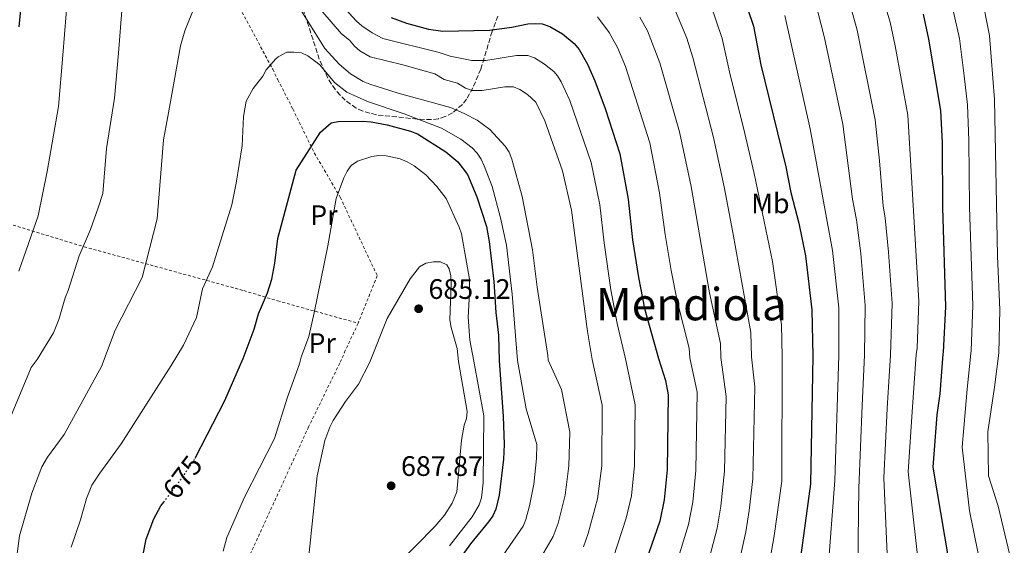
# Model space of a CAD drawing. Units: metres. Extents: x 620320 to 623754, y 4773448 to 4775822.
# Drawn here: x 621450 to 621800, y 4774399 to 4774586 of the extents above; entities that cross this region are included whole.
import ezdxf
from ezdxf.enums import TextEntityAlignment as Align

# ---------------------------------------------------------------- set-up
doc = ezdxf.new("R2010")
doc.units = ezdxf.units.M
doc.header["$MEASUREMENT"] = 0
for name, pattern in [('DGN Style 2', [1.739922, 1.043953, -0.695969]), ('DGN Style 3', [2.435891, 1.739922, -0.695969]), ('DGN Style 5', [1.217945, 0.521977, -0.695969])]:
    doc.linetypes.add(name, pattern=pattern)
for name, color, linetype, lineweight in [('Cauce permanente (área)', 142, 'Continuous', 13), ('Cota de curva de nivel directora', 7, 'Continuous', 0), ('Cota de punto acotado terreno', 7, 'Continuous', 0), ('Curva de nivel directora', 30, 'Continuous', 30), ('Curva de nivel directora no vista', 30, 'DGN Style 5', 30), ('Curva de nivel intermedia', 30, 'Continuous', 0), ('Etiqueta de uso rústico', 92, 'Continuous', 0), ('Punto acotado terreno (símbolo)', 7, 'Continuous', 0), ('Tela metálica o alambrada', 7, 'DGN Style 2', 0), ('Texto de Área (paraje) menor', 7, 'Continuous', 0), ('Zona arbolada', 92, 'DGN Style 3', 0)]:
    doc.layers.add(name, color=color, linetype=linetype, lineweight=lineweight)
doc.styles.add('Style-Arial', font='arial.ttf')

# ---------------------------------------------------------------- blocks, each defined once
blk = doc.blocks.new('5PATER')
at = {"layer": 'Cauce permanente (área)', "linetype": 'Continuous', "lineweight": 0}
h = blk.add_hatch(color=51, dxfattribs=at)
edge = h.paths.add_edge_path()
edge.add_ellipse((0, 0), major_axis=(-0.11, -0.111), ratio=0.999422, start_angle=0, end_angle=360)

msp = doc.modelspace()

# ---------------------------------------------------------------- linework, layer by layer
at = {"layer": 'Curva de nivel directora', "color": 30, "linetype": 'Continuous', "lineweight": 30, "flags": 128}
for points, elevation in [([(621677.86, 4774633.89), (621682.91, 4774630.93), (621687.01, 4774626.87), (621688.81, 4774624.78), (621691.95, 4774620.17), (621696.22, 4774612.97), (621701.39, 4774606.62), (621704.27, 4774601.83), (621706.57, 4774596.54), (621710.89, 4774583.59), (621713.52, 4774569.82), (621722.37, 4774533.59), (621724.22, 4774524.57), (621727.07, 4774513.64), (621729.42, 4774502.03), (621731.7, 4774482.82), (621732.05, 4774466.47), (621731.14, 4774421.13), (621723.94, 4774367.86)], 625), ([(621449.98, 4774583.38), (621451.28, 4774596.87)], 650), ([(621771.15, 4774587.82), (621773.11, 4774578.97), (621777.36, 4774553.61), (621777.91, 4774542.18), (621778.02, 4774519.23), (621779.18, 4774483.93), (621778.31, 4774467.82), (621778.21, 4774467.17), (621777.11, 4774453.01), (621776.09, 4774445.58), (621774.64, 4774427.07), (621781.55, 4774386.46)], 600), ([(621582.23, 4774586.62), (621587.65, 4774584.68), (621595.47, 4774582.52), (621600.59, 4774581.75), (621617.16, 4774582.15), (621625.09, 4774583.22), (621630.78, 4774584.35)], 650), ([(621630.78, 4774584.35), (621633.37, 4774584.57), (621635.86, 4774584.35), (621638.55, 4774583.49), (621643.05, 4774580.86), (621647.18, 4774577.37), (621649.01, 4774575.27), (621651.9, 4774570.1), (621654.53, 4774564.21), (621658.17, 4774554.34), (621663.44, 4774538.28), (621666.35, 4774522.11), (621667.91, 4774507.74), (621670, 4774494.41), (621672.22, 4774483.39), (621677.14, 4774465.64), (621679.64, 4774457.81), (621680.64, 4774452.71), (621680.24, 4774426.04), (621679.21, 4774415.43), (621677.66, 4774407.87), (621669.66, 4774384.99)], 650), ([(621512.55, 4774430.23), (621523.04, 4774450.65), (621528.66, 4774463.42), (621529.6, 4774465.59), (621533.47, 4774476.01), (621535.07, 4774481.4), (621538.19, 4774488.93), (621539.8, 4774493.78), (621540.81, 4774499.48), (621541.86, 4774508.21), (621548.43, 4774532.43), (621557.01, 4774545.99), (621560.89, 4774549.2), (621563.38, 4774549.75), (621572.39, 4774549.8), (621575.1, 4774549.63), (621580.73, 4774548.55), (621589.04, 4774546.32), (621591.48, 4774545.31), (621601.56, 4774539), (621605.89, 4774535.39), (621609.33, 4774530.9), (621612.57, 4774523.04), (621616.05, 4774512.5), (621617.04, 4774507.1), (621618.7, 4774492.95), (621619.38, 4774481.89), (621620.28, 4774473.85), (621620.59, 4774464.79), (621621.99, 4774445.18), (621622.36, 4774435.03), (621622.13, 4774429.81), (621620.6, 4774417.04), (621619.39, 4774412.12), (621618.32, 4774409.78), (621616.74, 4774407.63), (621610.36, 4774399.82), (621593.76, 4774376.88)], 675), ([(621493.09, 4774391.15), (621495.07, 4774401.51), (621497.87, 4774408.67), (621500.36, 4774413.31), (621501.35, 4774414.61)], 675)]:
    msp.add_lwpolyline(points, dxfattribs=dict(at, elevation=elevation))
at = {"layer": 'Curva de nivel directora no vista', "color": 30, "linetype": 'DGN Style 5', "lineweight": 30, "elevation": 675, "flags": 128}
msp.add_lwpolyline([(621501.35, 4774414.61), (621508.09, 4774423.53), (621512.39, 4774429.91), (621512.55, 4774430.23)], dxfattribs=at)
at = {"layer": 'Curva de nivel intermedia', "color": 30, "linetype": 'Continuous', "lineweight": 0, "flags": 128}
for points, elevation in [([(621605.82, 4774631.64), (621613.93, 4774631.62), (621633.96, 4774632.4), (621644.13, 4774631.98), (621655.25, 4774630.07), (621662.62, 4774627.86), (621666.66, 4774626.11), (621674.94, 4774620.92), (621680.31, 4774615.52), (621686.66, 4774605.58), (621692.32, 4774598.28), (621695.6, 4774591.36), (621699.79, 4774579.24), (621702.61, 4774566.25), (621707.42, 4774547.49), (621711.17, 4774531.29), (621717.64, 4774500.02), (621720.88, 4774477.56), (621721.15, 4774466.31), (621720.96, 4774422.11), (621718.31, 4774402.66), (621712.1, 4774367.42)], 630), ([(621449.83, 4774496.63), (621456.73, 4774516.2), (621459.97, 4774532.03), (621464.01, 4774555.02), (621465.57, 4774573.27), (621468.52, 4774610.1)], 655), ([(621754.03, 4774603.26), (621759.48, 4774585.01), (621761.31, 4774576.65), (621765.78, 4774552), (621769.61, 4774485.96), (621769.08, 4774469.22), (621768.76, 4774467.03), (621767.24, 4774446.69), (621765.87, 4774425.4), (621770.33, 4774384.97)], 605), ([(621445.73, 4774441.96), (621454.21, 4774462.39), (621456.35, 4774465.22), (621462.24, 4774474.74), (621464.12, 4774479.39), (621466.33, 4774487.13), (621467.41, 4774489.71), (621471.28, 4774502.04), (621475.35, 4774511.45), (621478.11, 4774519.09), (621479.72, 4774524.17), (621481.08, 4774540.19), (621483.86, 4774558.02), (621485.24, 4774573.95), (621487.21, 4774598.37)], 660), ([(621498.98, 4774515.14), (621501.25, 4774543.26), (621502.8, 4774551.56), (621507.27, 4774576.56), (621508.91, 4774581.89), (621516, 4774599.68)], 665), ([(621759.37, 4774374.55), (621757.2, 4774423.21), (621758.39, 4774447.81), (621759.56, 4774466.89), (621760.13, 4774485.18), (621758.88, 4774503.36), (621757.69, 4774515.5), (621756.98, 4774519.68), (621755.71, 4774535.74), (621754.2, 4774550.38), (621747.8, 4774582.19), (621743.74, 4774596.83)], 610), ([(621791.76, 4774595.32), (621794.83, 4774580.22), (621796.58, 4774557.58), (621797.64, 4774501.96), (621798.49, 4774482.86), (621798.1, 4774467.47), (621796.5, 4774455.45), (621794.14, 4774439.59), (621794.42, 4774423.93), (621797.82, 4774413.16), (621804.98, 4774383.42)], 590), ([(621554.17, 4774592.83), (621564.48, 4774580.9), (621567.4, 4774578.6), (621569.18, 4774576.45), (621571.09, 4774574.84), (621574.71, 4774572.63), (621586.33, 4774569.83)], 660), ([(621564.42, 4774591.28), (621569.85, 4774585.34), (621571.73, 4774583.7)], 655), ([(621747.72, 4774373.56), (621748.3, 4774419.55), (621749.48, 4774448.93), (621750.4, 4774466.75), (621750.65, 4774484.39), (621749.06, 4774502.92), (621747.48, 4774514.88), (621746.11, 4774522.16), (621742.61, 4774548.77), (621736.12, 4774579.38), (621732.69, 4774592.79)], 615), ([(621781.06, 4774592.97), (621784.06, 4774579.19), (621785.73, 4774565.97), (621786.97, 4774555.6), (621787.42, 4774542.98), (621787.64, 4774519.34), (621788.83, 4774484.36), (621788.27, 4774468.4), (621788.17, 4774467.32), (621786.8, 4774454.72), (621785.08, 4774434.18), (621787.7, 4774411.49), (621793.54, 4774382.46)], 595), ([(621549.91, 4774589.5), (621558.66, 4774575.7), (621563.71, 4774570.09), (621567.75, 4774566.6), (621572.21, 4774563.97), (621574.55, 4774563.01), (621584.61, 4774559.81), (621603.23, 4774554.66), (621608.17, 4774552.61), (621612.72, 4774550.22), (621617.19, 4774546.91), (621622.68, 4774540.99), (621624.06, 4774538.9), (621625.04, 4774536.31), (621628.67, 4774523.11), (621632.4, 4774504.19), (621634.05, 4774490.95), (621637.84, 4774466.64), (621637.95, 4774465.05), (621642.7, 4774454.64)], 665), ([(621682.65, 4774590.33), (621687.18, 4774579.33), (621689.34, 4774572.48), (621696.69, 4774544.09), (621700.46, 4774526.55), (621703.56, 4774510.29), (621709.96, 4774474.8), (621710.24, 4774466.15), (621711.37, 4774455.55), (621710.71, 4774422.89), (621709.4, 4774411.67), (621708.16, 4774404.02), (621700.01, 4774367.04)], 635), ([(621655.5, 4774586.86), (621659.58, 4774581.36), (621660.98, 4774578.94), (621662.57, 4774575.99), (621665.41, 4774569.25), (621674.05, 4774542.16), (621677.55, 4774524.41), (621679.55, 4774509.66), (621681.72, 4774496.78), (621683.78, 4774486.12), (621688.02, 4774469.3), (621688.32, 4774465.81), (621690.88, 4774453.65), (621690.44, 4774425.82), (621689.35, 4774414.61), (621687.86, 4774406.72), (621676.96, 4774371.15)], 645), ([(621670.54, 4774586.72), (621673.25, 4774581.87), (621677.59, 4774570.55), (621684.66, 4774546.04), (621688.76, 4774526.7), (621695.33, 4774488.86), (621699.15, 4774470.93), (621699.34, 4774465.98), (621701.16, 4774452.11), (621700.63, 4774425.61), (621699.37, 4774413.14), (621698.01, 4774405.37), (621688.48, 4774369.09)], 640), ([(621722.03, 4774587.38), (621731.03, 4774547.15), (621739.02, 4774503.93), (621741.18, 4774483.61), (621741.22, 4774466.61), (621739.84, 4774422.32), (621736.08, 4774372.57)], 620), ([(621571.73, 4774583.7), (621575.43, 4774581.15), (621579.22, 4774579.25), (621599.19, 4774574.2), (621603.17, 4774572.93), (621610.82, 4774571.43), (621615.78, 4774571.44), (621626.68, 4774573.2), (621630.74, 4774573.2), (621633.09, 4774572.36), (621636.71, 4774570.12), (621639.92, 4774567.47), (621641.26, 4774565.93), (621642.58, 4774563.79), (621645.62, 4774557.23), (621653.27, 4774535.23), (621656.29, 4774520.19), (621657.85, 4774506.62), (621660.27, 4774489.94), (621662.42, 4774478.06), (621665.46, 4774465.47), (621668.88, 4774449.2), (621668.66, 4774427.63), (621667.62, 4774416.82), (621665.71, 4774408.88), (621661.17, 4774395.04)], 655), ([(621468.42, 4774398.59), (621471.77, 4774408.37), (621473.92, 4774415.85), (621475.85, 4774420.6), (621478.66, 4774424.94), (621486.28, 4774435.25), (621504.06, 4774463.08), (621508.34, 4774470.35), (621513, 4774480.17), (621515.2, 4774490.34), (621518.69, 4774498.11), (621525.51, 4774520.15), (621527.1, 4774527.84), (621529.2, 4774541.12), (621529.72, 4774551.56), (621530.68, 4774557), (621533.19, 4774561.46), (621536.55, 4774565.87), (621537.76, 4774568.1), (621541.18, 4774572.03), (621541.97, 4774572.7), (621545.1, 4774574.3), (621547.59, 4774574.39), (621550.28, 4774574.09)], 670), ([(621550.28, 4774574.09), (621552.53, 4774573.02), (621556.84, 4774569.83), (621562.04, 4774563.63), (621566.43, 4774560.1), (621573.77, 4774556.85), (621586.78, 4774552.41), (621600.07, 4774547.38), (621606.93, 4774543.48), (621611.01, 4774540.35), (621612.76, 4774538.46), (621614.15, 4774536.39), (621615.26, 4774533.99), (621618.03, 4774526.65), (621621.07, 4774515.59), (621623.14, 4774505.81), (621625.12, 4774488.44), (621627.11, 4774464.89), (621630.19, 4774447.79), (621633.96, 4774435.07), (621633.78, 4774430.07), (621632.83, 4774420.97), (621631.35, 4774413.32), (621630.07, 4774408.49), (621629.06, 4774406.14), (621621.71, 4774395.44)], 670), ([(621586.33, 4774569.83), (621597.74, 4774566.66), (621600.98, 4774564.65), (621605.71, 4774563.28), (621608.58, 4774561.52), (621610.99, 4774560.75), (621614.46, 4774560.78), (621622.58, 4774562.04), (621625.63, 4774562.05), (621627.94, 4774561.12), (621630.6, 4774559.36), (621633.52, 4774556.59), (621636.83, 4774549.96), (621643.1, 4774532.18), (621646.23, 4774518.27), (621651.95, 4774475.13), (621653.6, 4774465.29), (621657.15, 4774449.07), (621657, 4774427.54), (621655.54, 4774415.75), (621652.16, 4774403.47), (621650.47, 4774398.75)], 660), ([(621522.48, 4774397.18), (621523.84, 4774402.09), (621530.05, 4774416.42), (621540.77, 4774437.25), (621545.36, 4774451.86), (621549.59, 4774463.71), (621550.21, 4774466.02), (621552.87, 4774473.42), (621554.85, 4774481.76), (621559.68, 4774505.63), (621562.65, 4774522.42), (621565.4, 4774529.71), (621566.5, 4774532.13), (621567.97, 4774534.15), (621570.25, 4774535.62), (621575.35, 4774537.27), (621577.83, 4774537.61), (621580.45, 4774537.55), (621585.35, 4774536.5), (621587.81, 4774535.46), (621590.39, 4774533.96), (621594.49, 4774530.74), (621598.4, 4774526.68), (621601.66, 4774522.34), (621606.3, 4774512.25), (621607.19, 4774509.85), (621610.01, 4774493.81), (621610.06, 4774488.69), (621609.57, 4774480.3), (621610.13, 4774472.16), (621611.54, 4774464.65), (621615.09, 4774445.21), (621614.91, 4774421.5), (621614.24, 4774416.1), (621613.44, 4774413.7), (621610.9, 4774409.34), (621602.95, 4774399.14)], 680), ([(621447.3, 4774381.05), (621450.09, 4774402.62), (621454.55, 4774417.84), (621458.03, 4774427.09), (621460.08, 4774430.52), (621465.99, 4774438.58), (621479.26, 4774462.74), (621484.14, 4774475.61), (621493.68, 4774494.3), (621498.98, 4774515.14)], 665), ([(621552.64, 4774393.3), (621555.83, 4774423.94), (621558.59, 4774436.45), (621560.34, 4774441.18), (621561.62, 4774443.56), (621565.92, 4774450.29), (621570.53, 4774456.51), (621574.42, 4774464.09), (621580.8, 4774479.85), (621588.95, 4774493.93), (621592.28, 4774498.18), (621594.44, 4774499.43), (621597.24, 4774499.95), (621599.74, 4774499.93), (621601.91, 4774498.9), (621602.78, 4774497.38), (621603.33, 4774494.94), (621603.48, 4774492.35), (621603.01, 4774479.32), (621603.46, 4774476.65), (621605.61, 4774469.15), (621606.09, 4774464.57), (621609.19, 4774446.81), (621608.97, 4774444.32), (621608.07, 4774441.9), (621607.22, 4774436.61), (621605.48, 4774418.25), (621603.87, 4774414.22), (621601.15, 4774410.04), (621597.86, 4774406.05), (621584.05, 4774392.16)], 685), ([(621642.7, 4774454.64), (621645.61, 4774439.47), (621645.3, 4774427.47), (621643.95, 4774417.13), (621641.47, 4774407.18), (621639.76, 4774402.45), (621633.06, 4774391.07)], 665)]:
    msp.add_lwpolyline(points, dxfattribs=dict(at, elevation=elevation))
at = {"layer": 'Tela metálica o alambrada', "color": 7, "linetype": 'DGN Style 2', "lineweight": 0}
for points in [[(621467.28, 4774789.61, 643.22), (621466.62, 4774779.34, 643.1), (621463.49, 4774739.87, 643.83), (621461.47, 4774709.95, 645.51), (621460.87, 4774703.83, 646.63), (621461, 4774699.35, 646.8), (621461.59, 4774696.07, 647.01), (621472.33, 4774684.42, 650.28), (621482.58, 4774672.57, 652.73), (621489.83, 4774664.44, 655.09), (621492.96, 4774658.97, 656.55), (621506.15, 4774633.31, 660.12), (621512.29, 4774621.69, 662.44), (621516.34, 4774612.48, 663.26), (621523.4, 4774599.19, 667.08), (621540.12, 4774568.25, 671.38), (621541.96, 4774564.53, 671.85), (621547.24, 4774554.17, 673.36), (621554.86, 4774538.56, 676.84), (621564.1, 4774522.83, 680.75), (621577.22, 4774494.97, 683.89), (621570.42, 4774478.12, 684.19)], [(621353.36, 4774539.48, 619.67), (621375.04, 4774534.49, 631.01), (621419.56, 4774521.57, 645.62), (621473.09, 4774505.26, 661.43), (621529.82, 4774489.7, 674.19), (621541.82, 4774486.08, 677.32), (621570.42, 4774478.12, 684.19)], [(621570.42, 4774478.12, 684.19), (621565.89, 4774468.4, 683.59), (621563.9, 4774463.93, 683.61), (621552.83, 4774441.33, 682.32), (621527.73, 4774386.54, 681.24), (621509.93, 4774349.15, 678.65), (621506.24, 4774340.46, 677.9), (621502.68, 4774332.87, 676.92), (621500.54, 4774328.14, 676.82), (621501.13, 4774321.87, 676.71), (621503.8, 4774301.22, 675.41), (621508.03, 4774273.21, 673.14), (621513.65, 4774224.66, 670.55)]]:
    msp.add_polyline3d(points, dxfattribs=at)
at = {"layer": 'Zona arbolada', "color": 92, "linetype": 'DGN Style 3', "lineweight": 0}
msp.add_polyline3d([(621620.1, 4774587.16, 658.98), (621618.02, 4774581.68, 661.15), (621614.04, 4774568.32, 666.55), (621611.24, 4774561.64, 669.41), (621608.89, 4774557.61, 671.61), (621607.48, 4774555.8, 672.71), (621603.94, 4774552.76, 674.62), (621601.42, 4774551.46, 675.39), (621598.97, 4774550.72, 675.77), (621596.48, 4774550.39, 675.89), (621591.43, 4774550.59, 675.67), (621576.92, 4774552.1, 675.17), (621572.08, 4774553.39, 674.96), (621569.71, 4774554.51, 674.78), (621565.89, 4774557.27, 674.31), (621564, 4774559.09, 673.94), (621562.34, 4774561.01, 673.5), (621559.62, 4774565.13, 672.53), (621556.64, 4774571.81, 671.06), (621542.05, 4774617.21, 664.68)], dxfattribs=at)
msp.add_polyline3d([(621620.1, 4774587.16, 658.98), (621618.02, 4774581.68, 661.15), (621614.04, 4774568.32, 666.55), (621611.24, 4774561.64, 669.41), (621608.89, 4774557.61, 671.61), (621607.48, 4774555.8, 672.71), (621603.94, 4774552.76, 674.62), (621601.42, 4774551.46, 675.39), (621598.97, 4774550.72, 675.77), (621596.48, 4774550.39, 675.89), (621591.43, 4774550.59, 675.67), (621576.92, 4774552.1, 675.17), (621572.08, 4774553.39, 674.96), (621569.71, 4774554.51, 674.78), (621565.89, 4774557.27, 674.31), (621564, 4774559.09, 673.94), (621562.34, 4774561.01, 673.5), (621559.62, 4774565.13, 672.53), (621556.64, 4774571.81, 671.06), (621542.05, 4774617.21, 664.68)], dxfattribs=at)

# ---------------------------------------------------------------- block references
at = {"layer": 'Punto acotado terreno (símbolo)', "color": 7, "linetype": 'Continuous', "lineweight": 0, "xscale": 10, "yscale": 10, "zscale": 10}
for p in [(621591.93, 4774483.26, 685.12), (621582.17, 4774420.42, 687.86)]:
    msp.add_blockref('5PATER', p, dxfattribs=at)

# ---------------------------------------------------------------- texts
at = {"layer": 'Cota de curva de nivel directora', "color": 7, "linetype": 'Continuous', "lineweight": 0, "style": 'Style-Arial'}
msp.add_text('675', height=7, rotation=52.9342, dxfattribs=at).set_placement((621508.06, 4774423.5, 675), align=Align.MIDDLE_CENTER)
at = {"layer": 'Cota de punto acotado terreno', "color": 7, "linetype": 'Continuous', "lineweight": 0, "style": 'Style-Arial'}
for s, p in [('685.12', (621595.43, 4774486.76, 685.12)), ('687.87', (621585.67, 4774423.92, 687.86))]:
    msp.add_text(s, height=7, dxfattribs=at).set_placement(p)
at = {"layer": 'Etiqueta de uso rústico', "color": 92, "linetype": 'Continuous', "lineweight": 0, "style": 'Style-Arial'}
for s, p in [('Mb', (621716.91, 4774520.67, 629.1)), ('Pr', (621558.28, 4774516.46, 678.24)), ('Pr', (621557.67, 4774471.08, 680.51))]:
    msp.add_text(s, height=7, dxfattribs=at).set_placement(p, align=Align.MIDDLE_CENTER)
at = {"layer": 'Texto de Área (paraje) menor', "color": 7, "linetype": 'Continuous', "lineweight": 0, "style": 'Style-Arial'}
msp.add_text('Mendiola', height=11.5, dxfattribs=at).set_placement((621688.82, 4774484.9, 648.31), align=Align.MIDDLE_CENTER)

doc.saveas('drawing.dxf')
